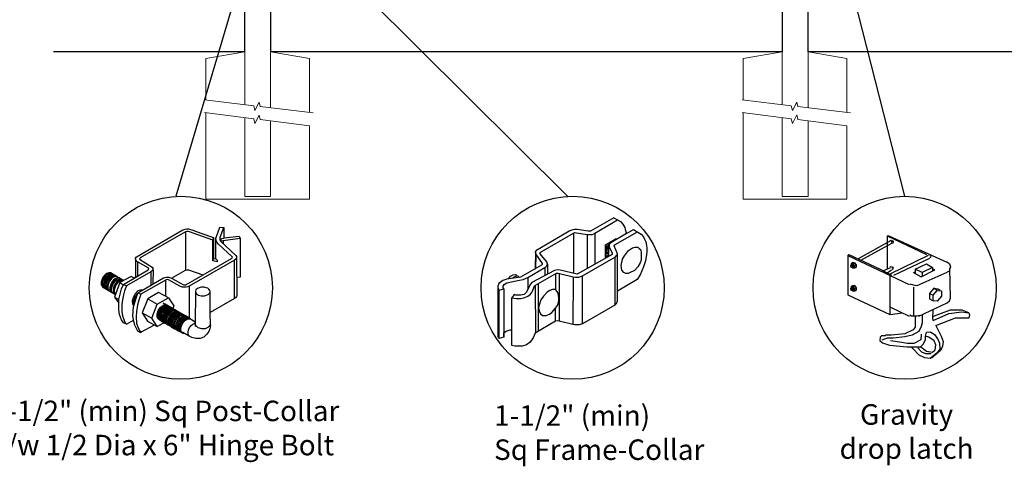
# Model space of a CAD drawing. Units: inches. Extents: x 34 to 589, y 34 to 399.
# Drawn here: x 82 to 178, y 225 to 269 of the extents above; entities that cross this region are included whole.
import ezdxf

# ---------------------------------------------------------------- set-up
doc = ezdxf.new("R2010")
doc.units = ezdxf.units.IN
doc.header["$MEASUREMENT"] = 0
for name, color, linetype in [('3D OBJECT 1', 250, 'Continuous'), ('CONCREATE 1', 250, 'Continuous'), ('DIMENSION 1', 250, 'Continuous'), ('GATE POST 1', 250, 'Continuous'), ('Layer 1', 250, 'Continuous')]:
    doc.layers.add(name, color=color, linetype=linetype)
doc.styles.get("Standard").update_dxf_attribs({"font": 'Verdana.ttf'})

# ---------------------------------------------------------------- blocks, each defined once
blk = doc.blocks.new('post color')
at = {"layer": '3D OBJECT 1'}
for p, q in [((37.4, 173.97), (45.37, 178.59)), ((45.81, 178.26), (37.95, 173.73)), ((45.37, 178.59), (45.76, 178.72)), ((45.76, 178.72), (46.02, 178.77)), ((46, 178.34), (45.81, 178.26)), ((45.81, 178.26), (45.81, 171.58)), ((46.29, 178.34), (46, 178.34)), ((46.02, 178.77), (46.33, 178.77)), ((46.49, 178.27), (46.29, 178.34)), ((46.33, 178.77), (47.07, 178.58)), ((50.55, 176.84), (46.49, 178.27)), ((47.07, 178.58), (48.49, 178.05)), ((48.49, 178.05), (50.69, 177.27)), ((51.12, 177.31), (51.79, 179.1)), ((51.79, 179.1), (52.47, 179.04)), ((51.84, 177.32), (52.47, 179.04)), ((52.47, 179.04), (52.47, 177.21)), ((50.55, 176.84), (50.7, 177.27)), ((50.55, 173.23), (50.55, 176.84)), ((50.69, 177.27), (50.71, 177.25)), ((50.71, 177.25), (50.71, 173.66)), ((51.09, 177.11), (51.12, 177.31)), ((51.09, 173.57), (51.09, 177.11)), ((51.16, 176.77), (51.11, 177.24)), ((51.28, 176.48), (51.16, 176.77)), ((51.56, 176.13), (51.28, 176.48)), ((51.84, 177.11), (51.84, 177.32)), ((51.84, 176.89), (51.84, 177.11)), ((51.9, 176.67), (51.84, 176.89)), ((51.9, 176.67), (52.05, 177.13)), ((55.3, 177.08), (51.9, 176.67)), ((51.9, 176.67), (54.59, 174.13)), ((52.05, 177.13), (52.51, 177.16)), ((52.38, 176.73), (52.38, 176.22)), ((52.47, 177.21), (55.14, 177.5)), ((52.51, 177.16), (52.51, 177.21)), ((55.14, 177.5), (55.3, 177.08)), ((55.3, 177.08), (55.3, 170.41)), ((53.93, 173.92), (51.56, 176.13)), ((37.1, 173.55), (37.15, 173.72)), ((37.17, 173.36), (37.1, 173.55)), ((37.1, 173.55), (37.1, 170.33)), ((37.15, 173.72), (37.26, 173.86)), ((37.21, 173.27), (37.17, 173.36)), ((37.28, 173.21), (37.21, 173.27)), ((37.26, 173.86), (37.4, 173.97)), ((37.37, 173.12), (37.28, 173.21)), ((37.46, 173.06), (37.37, 173.12)), ((39.31, 171.99), (37.46, 173.06)), ((37.46, 173.06), (37.46, 170.54)), ((37.86, 173.64), (37.83, 173.52)), ((37.83, 173.52), (40.05, 172.14)), ((37.95, 173.73), (37.86, 173.64)), ((45.88, 169.07), (53.83, 173.65)), ((54.32, 173.34), (46.48, 168.82)), ((50.55, 173.23), (50.71, 173.66)), ((51.31, 173.08), (50.55, 173.23)), ((50.71, 173.66), (51.09, 173.57)), ((51.09, 173.57), (51.31, 173.34)), ((51.31, 173.34), (51.31, 173.08)), ((53.83, 173.65), (53.93, 173.76)), ((53.96, 173.88), (53.93, 173.92)), ((53.93, 173.76), (53.96, 173.88)), ((54.57, 173.54), (54.32, 173.34)), ((54.35, 166.7), (54.32, 173.34)), ((54.66, 173.73), (54.57, 173.54)), ((54.59, 174.13), (54.67, 173.97)), ((54.67, 173.86), (54.66, 173.73)), ((54.66, 173.79), (54.72, 167.21)), ((54.67, 173.97), (54.67, 173.86)), ((32.51, 171.16), (32.17, 171.05)), ((32.85, 171.16), (32.51, 171.16)), ((32.85, 171.16), (35.09, 169.82)), ((35.05, 169.1), (39.32, 171.65)), ((39.81, 171.33), (35.55, 168.87)), ((39.39, 171.91), (39.31, 171.99)), ((39.32, 171.65), (39.37, 171.72)), ((39.37, 171.72), (39.41, 171.78)), ((39.42, 171.87), (39.39, 171.91)), ((39.41, 171.78), (39.42, 171.83)), ((39.42, 171.83), (39.42, 171.87)), ((40.07, 171.57), (39.81, 171.33)), ((39.81, 171.33), (39.81, 169.02)), ((40.05, 172.14), (40.13, 171.98)), ((40.13, 171.69), (40.07, 171.57)), ((40.13, 171.98), (40.13, 171.78)), ((40.13, 171.78), (40.13, 171.69)), ((40.2, 171.69), (40.16, 169.29)), ((43.37, 170.22), (45.84, 171.6)), ((45.84, 171.6), (46.03, 171.68)), ((46.03, 171.68), (46.34, 171.68)), ((46.34, 171.68), (48.84, 170.77)), ((31.33, 170.04), (31.18, 169.51)), ((31.18, 169.51), (31.18, 169.13)), ((31.53, 170.43), (31.33, 170.04)), ((31.48, 169.95), (31.33, 169.42)), ((31.33, 169.42), (31.33, 169.04)), ((31.67, 170.34), (31.48, 169.95)), ((31.83, 170.79), (31.53, 170.43)), ((31.69, 169.82), (31.54, 169.3)), ((31.97, 170.71), (31.67, 170.34)), ((31.82, 169.74), (31.67, 169.22)), ((31.88, 170.22), (31.69, 169.82)), ((32.02, 170.13), (31.82, 169.74)), ((31.97, 169.65), (31.82, 169.13)), ((32.17, 171.05), (31.83, 170.79)), ((32.18, 170.58), (31.88, 170.22)), ((32.32, 170.96), (31.97, 170.71)), ((32.17, 170.04), (31.97, 169.65)), ((32.14, 169.55), (31.99, 169.03)), ((32.32, 170.5), (32.02, 170.13)), ((32.34, 169.94), (32.14, 169.55)), ((32.47, 170.41), (32.17, 170.04)), ((32.53, 170.84), (32.18, 170.58)), ((32.35, 169.43), (32.2, 168.91)), ((32.66, 171.07), (32.32, 170.96)), ((32.67, 170.76), (32.32, 170.5)), ((32.64, 170.31), (32.34, 169.94)), ((32.54, 169.82), (32.35, 169.43)), ((32.65, 169.76), (32.45, 169.37)), ((32.65, 169.76), (32.45, 169.37)), ((32.82, 170.67), (32.47, 170.41)), ((32.87, 170.95), (32.53, 170.84)), ((32.84, 170.19), (32.54, 169.82)), ((32.99, 170.57), (32.64, 170.31)), ((32.95, 170.13), (32.65, 169.76)), ((32.95, 170.13), (32.65, 169.76)), ((32.99, 171.07), (32.66, 171.07)), ((33, 170.87), (32.67, 170.76)), ((33.16, 170.78), (32.82, 170.67)), ((33.19, 170.44), (32.84, 170.19)), ((33.03, 169.53), (32.84, 169.14)), ((33.2, 170.95), (32.87, 170.95)), ((33.3, 170.38), (32.95, 170.13)), ((33.3, 170.38), (32.95, 170.13)), ((33.15, 169.46), (32.96, 169.07)), ((33.32, 170.68), (32.99, 170.57)), ((33.34, 170.87), (33, 170.87)), ((33.33, 169.9), (33.03, 169.53)), ((33.46, 169.82), (33.15, 169.46)), ((33.49, 170.78), (33.16, 170.78)), ((33.53, 170.56), (33.19, 170.44)), ((33.56, 169.63), (33.26, 169.27)), ((33.64, 170.49), (33.3, 170.38)), ((33.64, 170.49), (33.3, 170.38)), ((33.66, 170.68), (33.32, 170.68)), ((33.68, 170.15), (33.33, 169.9)), ((33.8, 170.08), (33.46, 169.82)), ((34.4, 169.44), (33.47, 166.94)), ((33.86, 170.56), (33.53, 170.56)), ((33.9, 169.89), (33.56, 169.63)), ((33.88, 169.57), (33.58, 169.2)), ((33.97, 170.49), (33.64, 170.49)), ((33.97, 170.49), (33.64, 170.49)), ((34.02, 170.27), (33.68, 170.15)), ((34.07, 169.46), (33.77, 169.09)), ((34.14, 170.19), (33.8, 170.08)), ((34.23, 169.83), (33.88, 169.57)), ((34.24, 170), (33.9, 169.89)), ((34.35, 170.27), (34.02, 170.27)), ((34.42, 169.71), (34.07, 169.46)), ((34.47, 170.19), (34.14, 170.19)), ((34.56, 169.94), (34.23, 169.83)), ((34.58, 170), (34.24, 170)), ((36.35, 170.51), (34.4, 169.44)), ((34.4, 169.44), (35.02, 169.04)), ((34.76, 169.82), (34.42, 169.71)), ((34.9, 169.94), (34.56, 169.94)), ((35.09, 169.82), (34.76, 169.82)), ((36.88, 170.19), (36.35, 170.51)), ((37.18, 170.37), (36.88, 170.19)), ((37.55, 167.69), (41.99, 170.3)), ((42.45, 169.94), (38.05, 167.42)), ((41.99, 170.3), (42.2, 170.34)), ((42.2, 170.34), (42.52, 170.39)), ((42.33, 169.87), (42.33, 167.07)), ((42.62, 169.97), (42.45, 169.94)), ((42.52, 170.39), (42.91, 170.39)), ((42.84, 169.94), (42.62, 169.97)), ((44.84, 168.81), (42.84, 169.94)), ((42.91, 170.39), (43.22, 170.3)), ((43.22, 170.3), (43.52, 170.14)), ((43.52, 170.14), (45.46, 169.07)), ((55.3, 170.41), (54.71, 170.33)), ((31.18, 169.13), (31.33, 168.82)), ((31.33, 169.04), (31.48, 168.73)), ((31.33, 168.82), (31.39, 168.71)), ((31.39, 168.71), (33.63, 167.37)), ((31.48, 168.73), (31.53, 168.62)), ((31.54, 169.3), (31.54, 168.91)), ((31.54, 168.91), (31.69, 168.6)), ((31.67, 169.22), (31.67, 168.83)), ((31.67, 168.83), (31.83, 168.52)), ((31.69, 168.6), (31.74, 168.5)), ((31.82, 169.13), (31.82, 168.74)), ((31.82, 168.74), (31.98, 168.43)), ((31.83, 168.52), (31.88, 168.42)), ((31.98, 168.43), (32.03, 168.33)), ((31.99, 169.03), (31.99, 168.64)), ((31.99, 168.64), (32.15, 168.33)), ((32.15, 168.33), (32.2, 168.22)), ((32.2, 168.91), (32.2, 168.52)), ((32.2, 168.52), (32.35, 168.21)), ((32.45, 169.37), (32.3, 168.84)), ((32.45, 169.37), (32.3, 168.84)), ((32.3, 168.84), (32.3, 168.46)), ((32.3, 168.84), (32.3, 168.46)), ((32.3, 168.46), (32.46, 168.15)), ((32.3, 168.46), (32.46, 168.15)), ((32.35, 168.21), (32.4, 168.1)), ((32.46, 168.15), (32.51, 168.04)), ((32.46, 168.15), (32.51, 168.04)), ((32.84, 169.14), (32.69, 168.61)), ((32.69, 168.61), (32.69, 168.23)), ((32.69, 168.23), (32.84, 167.92)), ((32.96, 169.07), (32.81, 168.54)), ((32.81, 168.54), (32.81, 168.15)), ((32.81, 168.15), (32.96, 167.84)), ((32.84, 167.92), (32.89, 167.81)), ((33.06, 168.88), (32.91, 168.35)), ((32.91, 168.35), (32.91, 167.96)), ((32.91, 167.96), (33.02, 167.73)), ((32.96, 167.84), (33.01, 167.74)), ((33.26, 169.27), (33.06, 168.88)), ((33.38, 168.81), (33.23, 168.29)), ((33.23, 168.29), (33.23, 167.9)), ((33.23, 167.9), (33.38, 167.59)), ((33.58, 169.2), (33.38, 168.81)), ((33.58, 168.7), (33.43, 168.17)), ((33.43, 168.17), (33.43, 167.79)), ((33.43, 167.79), (33.58, 167.48)), ((33.77, 169.09), (33.58, 168.7)), ((34.22, 166.49), (34.7, 168.35)), ((34.7, 168.35), (35.05, 169.1)), ((35.22, 168.03), (35.02, 167.31)), ((35.05, 169.1), (35.55, 168.87)), ((35.55, 168.87), (35.22, 168.03)), ((37.55, 167.99), (37.02, 167.42)), ((37.05, 166.14), (37.55, 167.69)), ((37.93, 168.15), (37.55, 167.99)), ((37.55, 167.69), (37.55, 167.69)), ((37.55, 167.69), (38.05, 167.42)), ((38.23, 168.19), (37.93, 168.15)), ((41.12, 167.74), (39.25, 166.61)), ((42.84, 166.81), (41.12, 167.74)), ((45.25, 168.65), (44.84, 168.81)), ((45.65, 168.63), (45.25, 168.65)), ((45.46, 169.07), (45.88, 169.07)), ((45.94, 168.65), (45.65, 168.63)), ((46.23, 168.72), (45.94, 168.65)), ((46.48, 168.82), (46.23, 168.72)), ((46.48, 168.82), (46.48, 163.29)), ((47.54, 167.96), (47.5, 162.16)), ((47.63, 168.19), (47.54, 167.96)), ((47.54, 167.96), (47.59, 167.73)), ((47.59, 167.73), (47.7, 167.52)), ((47.89, 168.44), (47.63, 168.19)), ((48.36, 168.6), (47.89, 168.44)), ((48.59, 168.64), (48.36, 168.6)), ((49.08, 168.64), (48.59, 168.64)), ((49.43, 168.56), (49.08, 168.64)), ((49.67, 168.45), (49.43, 168.56)), ((49.89, 168.3), (49.67, 168.45)), ((50.07, 168.07), (49.89, 168.3)), ((49.99, 167.59), (50.13, 167.84)), ((50.13, 167.84), (50.07, 168.07)), ((50.13, 164.25), (50.13, 167.84)), ((33.38, 167.59), (33.44, 167.49)), ((33.47, 166.94), (34.22, 166.49)), ((33.47, 166.94), (34.22, 165.89)), ((33.58, 167.48), (33.63, 167.37)), ((34.22, 165.59), (34.22, 166.49)), ((34.85, 166.45), (34.74, 165.62)), ((35.02, 167.31), (34.85, 166.45)), ((36.64, 166.73), (36.54, 166.23)), ((36.54, 166.23), (36.59, 165.73)), ((37.02, 167.42), (36.64, 166.73)), ((36.89, 166.56), (36.78, 166.2)), ((36.78, 166.2), (36.78, 165.86)), ((36.8, 165.21), (37.05, 166.14)), ((37.04, 166.97), (36.89, 166.56)), ((36.98, 166.27), (37.17, 166.75)), ((37.05, 166.14), (36.98, 166.27)), ((37.28, 167.37), (37.04, 166.97)), ((37.17, 166.75), (37.29, 167.11)), ((37.48, 167.47), (37.28, 167.37)), ((37.69, 166.42), (37.48, 165.61)), ((37.86, 166.9), (37.69, 166.42)), ((38.05, 167.42), (37.86, 166.9)), ((39.25, 166.61), (38.29, 164.2)), ((39.25, 166.61), (40.91, 165.67)), ((40.91, 165.67), (42.84, 166.81)), ((42.84, 166.81), (43.77, 165.41)), ((47.7, 167.52), (48.1, 167.25)), ((48.1, 167.25), (48.55, 167.16)), ((48.55, 167.16), (49.14, 167.16)), ((49.14, 167.16), (49.76, 167.36)), ((49.76, 167.36), (49.99, 167.59)), ((54.35, 166.7), (50.13, 164.25)), ((54.54, 166.85), (54.35, 166.7)), ((54.66, 167.05), (54.54, 166.85)), ((54.72, 167.21), (54.66, 167.05)), ((34.22, 164.71), (34.22, 165.59)), ((34.35, 163.88), (34.22, 164.71)), ((34.74, 165.62), (34.74, 164.44)), ((34.74, 164.44), (34.88, 163.68)), ((36.59, 165.73), (36.7, 165.53)), ((36.69, 163.65), (36.8, 165.21)), ((36.7, 165.53), (36.85, 165.41)), ((36.78, 165.86), (36.92, 165.68)), ((37.29, 164.45), (37.22, 163.52)), ((37.48, 165.61), (37.29, 164.45)), ((39.97, 163.25), (40.91, 165.67)), ((40.87, 163.94), (41.08, 164.62)), ((41.14, 164.54), (40.97, 164.12)), ((41.08, 164.62), (41.49, 165.18)), ((41.09, 163.81), (41.3, 164.5)), ((41.33, 164.9), (41.14, 164.54)), ((41.22, 163.64), (41.43, 164.32)), ((41.3, 164.5), (41.71, 165.05)), ((41.52, 165.12), (41.33, 164.9)), ((41.43, 164.32), (41.83, 164.88)), ((41.49, 165.18), (41.83, 165.42)), ((41.83, 165.37), (41.52, 165.12)), ((41.61, 164.25), (42.02, 164.81)), ((41.71, 165.05), (42.05, 165.3)), ((41.73, 164.18), (42.13, 164.73)), ((41.83, 165.42), (42, 165.55)), ((41.92, 165.41), (41.83, 165.37)), ((41.83, 164.88), (42.17, 165.12)), ((42.17, 165.56), (41.89, 165.45)), ((41.89, 165.45), (41.92, 165.41)), ((42.07, 165.8), (41.91, 165.89)), ((41.95, 164.07), (42.35, 164.63)), ((42, 165.55), (42.47, 165.55)), ((42.02, 164.81), (42.36, 165.05)), ((42.05, 165.3), (42.22, 165.42)), ((42.26, 165.69), (42.07, 165.8)), ((42.1, 164), (42.5, 164.56)), ((42.29, 165.67), (42.13, 165.76)), ((42.13, 164.73), (42.47, 164.98)), ((42.56, 165.55), (42.17, 165.56)), ((42.17, 165.12), (42.34, 165.25)), ((42.22, 165.42), (42.69, 165.42)), ((42.41, 165.5), (42.25, 165.59)), ((42.56, 165.55), (42.26, 165.69)), ((42.48, 165.57), (42.29, 165.67)), ((42.29, 163.88), (42.7, 164.43)), ((42.34, 165.25), (42.82, 165.25)), ((42.35, 164.63), (42.69, 164.87)), ((42.36, 165.05), (42.53, 165.18)), ((42.6, 165.39), (42.41, 165.5)), ((42.42, 163.81), (42.82, 164.36)), ((42.6, 165.43), (42.44, 165.52)), ((42.47, 164.98), (42.64, 165.1)), ((42.78, 165.42), (42.48, 165.57)), ((42.5, 164.56), (42.84, 164.8)), ((42.53, 165.18), (43, 165.18)), ((42.71, 165.35), (42.55, 165.44)), ((46.06, 163.51), (42.56, 165.55)), ((42.69, 165.35), (42.56, 165.55)), ((42.57, 163.73), (42.97, 164.29)), ((42.59, 163.73), (43, 164.28)), ((42.78, 165.33), (42.6, 165.43)), ((42.9, 165.25), (42.6, 165.39)), ((42.64, 165.1), (43.12, 165.1)), ((42.69, 164.87), (42.86, 165)), ((42.7, 164.43), (43.04, 164.68)), ((42.9, 165.25), (42.71, 165.35)), ((42.93, 165.25), (42.77, 165.34)), ((42.91, 165.22), (42.78, 165.42)), ((43.08, 165.18), (42.78, 165.33)), ((42.82, 164.36), (43.16, 164.61)), ((42.84, 164.8), (43.01, 164.92)), ((42.86, 165), (43.34, 165)), ((43.2, 165.1), (42.9, 165.25)), ((43.04, 165.05), (42.9, 165.25)), ((43.08, 165.18), (42.92, 165.27)), ((43.12, 165.15), (42.93, 165.25)), ((42.97, 164.29), (43.31, 164.53)), ((43, 164.28), (43.34, 164.53)), ((43.01, 164.92), (43.49, 164.92)), ((43.04, 164.68), (43.21, 164.8)), ((43.27, 165.07), (43.08, 165.18)), ((43.22, 164.98), (43.08, 165.18)), ((43.28, 165.05), (43.12, 165.15)), ((43.42, 165), (43.12, 165.15)), ((43.14, 164.21), (43.49, 164.46)), ((43.16, 164.61), (43.33, 164.73)), ((43.33, 164.91), (43.2, 165.1)), ((43.21, 164.8), (43.68, 164.8)), ((43.4, 164.98), (43.25, 165.08)), ((43.57, 164.92), (43.27, 165.07)), ((43.46, 164.95), (43.28, 165.05)), ((43.31, 164.53), (43.48, 164.66)), ((43.33, 164.73), (43.81, 164.73)), ((43.34, 164.53), (43.51, 164.65)), ((43.55, 164.91), (43.39, 165)), ((43.39, 164.06), (43.73, 164.31)), ((43.59, 164.88), (43.4, 164.98)), ((43.58, 164.91), (43.42, 165)), ((43.55, 164.8), (43.42, 165)), ((43.76, 164.8), (43.46, 164.95)), ((43.48, 164.66), (43.96, 164.66)), ((43.49, 164.46), (43.66, 164.58)), ((43.51, 164.65), (43.98, 164.65)), ((43.74, 164.81), (43.55, 164.91)), ((43.73, 164.83), (43.57, 164.92)), ((43.7, 164.73), (43.57, 164.92)), ((43.76, 164.8), (43.58, 164.91)), ((43.89, 164.73), (43.59, 164.88)), ((43.77, 165.41), (43.6, 164.94)), ((43.66, 164.58), (44.13, 164.58)), ((43.91, 164.73), (43.73, 164.83)), ((43.73, 164.31), (43.9, 164.43)), ((44.04, 164.66), (43.74, 164.81)), ((44.06, 164.65), (43.76, 164.8)), ((43.9, 164.61), (43.76, 164.8)), ((43.97, 164.69), (43.81, 164.78)), ((43.88, 164.23), (44.05, 164.36)), ((44.03, 164.54), (43.89, 164.73)), ((43.9, 164.43), (44.37, 164.43)), ((44.21, 164.58), (43.91, 164.73)), ((44.12, 164.61), (43.96, 164.7)), ((44.15, 164.58), (43.97, 164.69)), ((44.18, 164.46), (44.04, 164.66)), ((44.05, 164.36), (44.52, 164.36)), ((44.2, 164.46), (44.06, 164.65)), ((44.22, 164.47), (44.06, 164.56)), ((44.3, 164.51), (44.12, 164.61)), ((44.45, 164.43), (44.15, 164.58)), ((44.35, 164.39), (44.21, 164.58)), ((44.4, 164.37), (44.22, 164.47)), ((44.39, 164.38), (44.23, 164.48)), ((44.6, 164.36), (44.3, 164.51)), ((44.54, 164.31), (44.38, 164.4)), ((44.58, 164.28), (44.39, 164.38)), ((44.7, 164.22), (44.4, 164.37)), ((44.59, 164.24), (44.45, 164.43)), ((44.7, 164.22), (44.54, 164.31)), ((44.73, 164.2), (44.54, 164.31)), ((44.88, 164.13), (44.58, 164.28)), ((44.74, 164.16), (44.6, 164.36)), ((34.68, 162.99), (34.35, 163.88)), ((35.04, 162.45), (34.68, 162.99)), ((34.88, 163.68), (35.03, 163.18)), ((35.03, 163.18), (35.18, 162.84)), ((35.18, 162.84), (35.36, 162.44)), ((35.54, 162.21), (36.78, 162.93)), ((36.81, 162.71), (36.69, 163.65)), ((37, 162.03), (36.81, 162.71)), ((37.22, 163.52), (37.33, 162.38)), ((38.29, 164.2), (39.97, 163.25)), ((38.29, 164.2), (39.24, 162.77)), ((39.24, 162.77), (40.91, 161.84)), ((40.91, 161.84), (39.97, 163.25)), ((40.87, 163.48), (40.87, 163.94)), ((40.99, 163.23), (40.87, 163.48)), ((40.97, 164.12), (40.9, 163.68)), ((40.9, 163.68), (40.9, 163.46)), ((40.9, 163.46), (41.01, 163.25)), ((41.23, 163.02), (40.99, 163.23)), ((41.01, 163.25), (41.14, 163.09)), ((41.09, 163.35), (41.09, 163.81)), ((41.21, 163.1), (41.09, 163.35)), ((41.14, 163.09), (45.38, 160.64)), ((41.45, 162.89), (41.21, 163.1)), ((41.22, 163.18), (41.22, 163.64)), ((41.33, 162.93), (41.22, 163.18)), ((41.23, 163.02), (41.46, 163.02)), ((41.57, 162.72), (41.33, 162.93)), ((41.4, 163.57), (41.61, 164.25)), ((41.4, 163.11), (41.4, 163.57)), ((41.52, 162.86), (41.4, 163.11)), ((41.45, 162.89), (41.68, 162.89)), ((41.52, 163.49), (41.73, 164.18)), ((41.52, 163.03), (41.52, 163.49)), ((41.63, 162.78), (41.52, 163.03)), ((41.76, 162.65), (41.52, 162.86)), ((41.57, 162.72), (41.8, 162.72)), ((41.87, 162.57), (41.63, 162.78)), ((41.73, 163.39), (41.95, 164.07)), ((41.73, 162.93), (41.73, 163.39)), ((41.85, 162.68), (41.73, 162.93)), ((41.76, 162.65), (41.98, 162.65)), ((42.09, 162.47), (41.85, 162.68)), ((41.87, 162.57), (42.1, 162.57)), ((41.88, 163.31), (42.1, 164)), ((41.88, 162.86), (41.88, 163.31)), ((42, 162.61), (41.88, 162.86)), ((42.24, 162.39), (42, 162.61)), ((42.08, 163.19), (42.29, 163.88)), ((42.08, 162.73), (42.08, 163.19)), ((42.2, 162.48), (42.08, 162.73)), ((42.21, 163.12), (42.42, 163.81)), ((42.21, 162.66), (42.21, 163.12)), ((42.33, 162.42), (42.21, 162.66)), ((42.36, 163.05), (42.57, 163.73)), ((42.36, 162.59), (42.36, 163.05)), ((42.48, 162.34), (42.36, 162.59)), ((42.38, 163.04), (42.59, 163.73)), ((42.38, 162.58), (42.38, 163.04)), ((42.5, 162.34), (42.38, 162.58)), ((42.53, 162.97), (42.74, 163.66)), ((42.53, 162.51), (42.53, 162.97)), ((42.74, 163.66), (43.14, 164.21)), ((42.77, 162.82), (42.98, 163.51)), ((42.77, 162.36), (42.77, 162.82)), ((42.92, 162.75), (43.13, 163.43)), ((42.92, 162.29), (42.92, 162.75)), ((42.98, 163.51), (43.39, 164.06)), ((43.02, 162.61), (43.23, 163.29)), ((43.02, 162.15), (43.02, 162.61)), ((43.13, 163.43), (43.54, 163.99)), ((43.2, 162.52), (43.41, 163.21)), ((43.23, 163.29), (43.64, 163.85)), ((43.34, 162.45), (43.56, 163.13)), ((43.41, 163.21), (43.81, 163.76)), ((43.5, 162.36), (43.72, 163.04)), ((43.54, 163.99), (43.88, 164.23)), ((43.56, 163.13), (43.96, 163.69)), ((43.64, 163.85), (43.98, 164.09)), ((43.72, 163.04), (44.12, 163.6)), ((43.74, 162.25), (43.95, 162.93)), ((43.81, 163.76), (44.15, 164.01)), ((43.9, 162.15), (44.11, 162.84)), ((43.95, 162.93), (44.35, 163.49)), ((43.96, 163.69), (44.3, 163.93)), ((43.98, 164.09), (44.15, 164.22)), ((44.11, 162.84), (44.51, 163.4)), ((44.12, 163.6), (44.46, 163.84)), ((44.15, 164.22), (44.62, 164.22)), ((44.15, 164.01), (44.32, 164.13)), ((44.15, 162.01), (44.36, 162.7)), ((44.3, 163.93), (44.47, 164.06)), ((44.32, 164.13), (44.8, 164.13)), ((44.35, 163.49), (44.69, 163.73)), ((44.36, 162.7), (44.76, 163.25)), ((44.38, 161.9), (44.59, 162.59)), ((44.46, 163.84), (44.63, 163.96)), ((44.47, 164.06), (44.95, 164.06)), ((44.51, 163.4), (44.85, 163.64)), ((44.59, 162.59), (45, 163.14)), ((44.63, 163.96), (45.11, 163.96)), ((44.69, 163.73), (44.86, 163.86)), ((44.89, 164.11), (44.7, 164.22)), ((44.84, 164.02), (44.7, 164.22)), ((45.03, 164.06), (44.73, 164.2)), ((44.75, 162.5), (45.16, 163.05)), ((44.76, 163.25), (45.1, 163.5)), ((44.93, 164.11), (44.78, 164.2)), ((44.85, 163.64), (45.02, 163.76)), ((44.86, 163.86), (45.34, 163.86)), ((45.01, 163.94), (44.88, 164.13)), ((45.19, 163.96), (44.89, 164.11)), ((45.09, 164.02), (44.93, 164.11)), ((45.12, 164), (44.93, 164.11)), ((44.94, 162.44), (45.34, 163)), ((45, 163.14), (45.34, 163.39)), ((45.02, 163.76), (45.5, 163.76)), ((45.16, 163.86), (45.03, 164.06)), ((45.28, 163.91), (45.09, 164.02)), ((45.09, 162.32), (45.49, 162.87)), ((45.1, 163.5), (45.28, 163.62)), ((45.42, 163.86), (45.12, 164)), ((45.16, 163.05), (45.5, 163.3)), ((45.35, 163.87), (45.19, 163.96)), ((45.32, 163.77), (45.19, 163.96)), ((45.24, 162.24), (45.64, 162.8)), ((45.58, 163.76), (45.28, 163.91)), ((45.28, 163.62), (45.75, 163.62)), ((45.34, 163.39), (45.51, 163.51)), ((45.34, 163), (45.68, 163.24)), ((45.53, 163.77), (45.35, 163.87)), ((45.58, 163.76), (45.42, 163.86)), ((45.56, 163.66), (45.42, 163.86)), ((45.49, 162.87), (45.83, 163.12)), ((45.5, 163.3), (45.67, 163.42)), ((45.51, 163.51), (45.98, 163.51)), ((45.83, 163.62), (45.53, 163.77)), ((45.74, 163.67), (45.58, 163.76)), ((45.76, 163.66), (45.58, 163.76)), ((45.72, 163.57), (45.58, 163.76)), ((45.64, 162.8), (45.98, 163.04)), ((45.67, 163.42), (46.14, 163.42)), ((45.68, 163.24), (45.85, 163.37)), ((45.92, 163.57), (45.74, 163.67)), ((45.92, 163.62), (45.76, 163.71)), ((46.06, 163.51), (45.76, 163.66)), ((45.97, 163.43), (45.83, 163.62)), ((45.83, 163.12), (46, 163.24)), ((45.85, 163.37), (46.33, 163.37)), ((46.07, 163.49), (45.91, 163.58)), ((46.11, 163.51), (45.92, 163.62)), ((46.22, 163.42), (45.92, 163.57)), ((45.98, 163.04), (46.15, 163.17)), ((46, 163.24), (46.48, 163.24)), ((46.22, 163.42), (46.06, 163.51)), ((46.2, 163.32), (46.06, 163.51)), ((46.26, 163.39), (46.07, 163.49)), ((46.41, 163.37), (46.11, 163.51)), ((46.15, 163.17), (46.63, 163.17)), ((46.41, 163.31), (46.22, 163.42)), ((46.36, 163.23), (46.22, 163.42)), ((46.56, 163.24), (46.26, 163.39)), ((46.55, 163.17), (46.41, 163.37)), ((46.71, 163.17), (46.41, 163.31)), ((46.7, 163.05), (46.56, 163.24)), ((46.84, 162.97), (46.71, 163.17)), ((47.35, 162.67), (46.84, 162.97)), ((47.35, 162.67), (47.5, 162.73)), ((47.5, 162.56), (47.35, 162.67)), ((47.5, 162.41), (47.5, 162.56)), ((50.15, 162.12), (50.13, 164.25)), ((35.54, 162.21), (35.04, 162.45)), ((35.36, 162.44), (35.54, 162.21)), ((37.54, 161.03), (37, 162.03)), ((37.33, 162.38), (37.5, 161.85)), ((37.5, 161.85), (37.69, 161.38)), ((38.05, 160.74), (37.54, 161.03)), ((37.69, 161.38), (37.77, 161.17)), ((37.77, 161.17), (37.92, 161.01)), ((37.92, 161.01), (38.08, 160.82)), ((38.08, 160.82), (40.43, 162.08)), ((42.09, 162.47), (40.91, 161.84)), ((42.09, 162.47), (42.32, 162.47)), ((42.44, 162.27), (42.2, 162.48)), ((42.24, 162.39), (42.47, 162.39)), ((42.56, 162.2), (42.33, 162.42)), ((42.44, 162.27), (42.66, 162.27)), ((42.71, 162.13), (42.48, 162.34)), ((42.74, 162.12), (42.5, 162.34)), ((42.65, 162.26), (42.53, 162.51)), ((42.56, 162.2), (42.79, 162.2)), ((42.89, 162.05), (42.65, 162.26)), ((42.71, 162.13), (42.94, 162.13)), ((42.74, 162.12), (42.96, 162.12)), ((42.89, 162.12), (42.77, 162.36)), ((43.13, 161.9), (42.89, 162.12)), ((42.89, 162.05), (43.11, 162.05)), ((43.04, 162.04), (42.92, 162.29)), ((43.14, 161.9), (43.02, 162.15)), ((43.28, 161.83), (43.04, 162.04)), ((43.13, 161.9), (43.35, 161.9)), ((43.38, 161.69), (43.14, 161.9)), ((43.2, 162.06), (43.2, 162.52)), ((43.31, 161.81), (43.2, 162.06)), ((43.28, 161.83), (43.5, 161.83)), ((43.55, 161.6), (43.31, 161.81)), ((43.34, 161.99), (43.34, 162.45)), ((43.46, 161.74), (43.34, 161.99)), ((43.38, 161.69), (43.6, 161.69)), ((43.7, 161.53), (43.46, 161.74)), ((43.5, 161.9), (43.5, 162.36)), ((43.62, 161.65), (43.5, 161.9)), ((43.55, 161.6), (43.78, 161.6)), ((43.86, 161.44), (43.62, 161.65)), ((43.7, 161.53), (43.93, 161.53)), ((43.74, 161.79), (43.74, 162.25)), ((43.86, 161.54), (43.74, 161.79)), ((44.09, 161.33), (43.86, 161.54)), ((43.86, 161.44), (44.09, 161.44)), ((43.9, 161.7), (43.9, 162.15)), ((44.02, 161.45), (43.9, 161.7)), ((44.25, 161.23), (44.02, 161.45)), ((44.09, 161.33), (44.32, 161.33)), ((44.15, 161.55), (44.15, 162.01)), ((44.27, 161.3), (44.15, 161.55)), ((44.25, 161.23), (44.48, 161.23)), ((44.51, 161.09), (44.27, 161.3)), ((44.38, 161.44), (44.38, 161.9)), ((44.5, 161.19), (44.38, 161.44)), ((44.74, 160.98), (44.5, 161.19)), ((44.51, 161.09), (44.73, 161.09)), ((44.54, 161.81), (44.75, 162.5)), ((44.54, 161.35), (44.54, 161.81)), ((44.66, 161.1), (44.54, 161.35)), ((44.9, 160.89), (44.66, 161.1)), ((44.73, 161.76), (44.94, 162.44)), ((44.73, 161.3), (44.73, 161.76)), ((44.84, 161.05), (44.73, 161.3)), ((44.74, 160.98), (44.96, 160.98)), ((45.08, 160.84), (44.84, 161.05)), ((44.88, 161.63), (45.09, 162.32)), ((44.88, 161.17), (44.88, 161.63)), ((44.99, 160.92), (44.88, 161.17)), ((44.9, 160.89), (45.12, 160.89)), ((45.23, 160.71), (44.99, 160.92)), ((45.03, 161.56), (45.24, 162.24)), ((45.03, 161.1), (45.03, 161.56)), ((45.14, 160.85), (45.03, 161.1)), ((45.38, 160.64), (45.14, 160.85)), ((46.29, 160.86), (46.36, 161.23)), ((46.29, 160.49), (46.29, 160.86)), ((46.36, 161.23), (46.53, 161.62)), ((46.53, 161.62), (46.81, 161.97)), ((46.81, 161.97), (47.1, 162.24)), ((47.1, 162.24), (47.5, 162.41)), ((47.5, 162.16), (47.58, 161.79)), ((47.58, 161.79), (47.58, 162.03)), ((47.58, 162.03), (47.58, 162.03)), ((47.58, 162.03), (47.96, 161.62)), ((47.96, 161.62), (48.61, 161.49)), ((48.61, 161.49), (49.29, 161.49)), ((49.29, 161.49), (49.77, 161.72)), ((49.87, 160.94), (49.55, 160.49)), ((49.77, 161.72), (50.15, 162.12)), ((50.02, 161.42), (49.87, 160.94)), ((50.15, 162.12), (50.02, 161.42)), ((38.08, 160.82), (38.05, 160.74)), ((45.08, 160.84), (45.31, 160.84)), ((45.23, 160.71), (45.46, 160.71)), ((46.46, 160.16), (45.35, 160.78)), ((45.38, 160.64), (45.61, 160.64)), ((46.46, 160.16), (46.29, 160.49)), ((46.93, 159.93), (46.46, 160.16)), ((47.62, 159.75), (46.93, 159.93)), ((48.39, 159.75), (47.62, 159.75)), ((49, 159.99), (48.39, 159.75)), ((49.55, 160.49), (49, 159.99))]:
    blk.add_line(p, q, dxfattribs=at)
blk = doc.blocks.new('gate color')
at = {"layer": '3D OBJECT 1'}
for p, q in [((42.5, 145.99), (39, 143.97)), ((39.69, 143.68), (43.04, 145.67)), ((42.5, 145.99), (43.04, 145.67)), ((43.04, 145.67), (43.48, 145.41)), ((36.23, 144.11), (35.95, 144.01)), ((36.63, 144.22), (36.23, 144.11)), ((37.02, 144.22), (36.63, 144.22)), ((38.69, 143.97), (37.02, 144.22)), ((43.48, 145.41), (43.83, 145.02)), ((43.83, 145.02), (44.13, 144.52)), ((44.13, 144.52), (44.22, 144.24)), ((44.22, 144.24), (44.38, 143.62)), ((44.38, 143.62), (45.46, 144.21)), ((45.46, 144.21), (46.11, 143.85)), ((35.95, 144.01), (30.84, 141.02)), ((31.66, 140.89), (36.47, 143.66)), ((36.47, 143.66), (36.65, 143.76)), ((36.47, 143.66), (36.47, 140.79)), ((36.65, 143.76), (38.51, 143.49)), ((38.51, 143.49), (38.73, 143.49)), ((38.51, 143.49), (38.51, 138.41)), ((39, 143.97), (38.69, 143.97)), ((38.73, 143.49), (39.34, 143.49)), ((39.34, 143.49), (39.69, 143.68)), ((39.69, 143.68), (39.69, 139.07)), ((41.26, 141.93), (42.86, 142.87)), ((44.38, 143.62), (42.05, 142.21)), ((42.71, 141.99), (46.02, 143.9)), ((42.86, 142.87), (42.86, 142.73)), ((46.11, 143.85), (46.58, 143.53)), ((46.58, 143.53), (46.93, 143.12)), ((46.93, 143.12), (47.09, 142.78)), ((47.09, 142.78), (47.27, 142.36)), ((41.26, 140.06), (41.26, 141.93)), ((41.78, 142.2), (41.32, 141.91)), ((41.32, 141.91), (41.32, 140.78)), ((41.38, 141.31), (41.57, 141.81)), ((41.38, 140.88), (41.38, 141.31)), ((41.55, 141.5), (41.45, 141.16)), ((41.45, 141.16), (41.45, 140.95)), ((41.73, 141.87), (41.55, 141.5)), ((41.57, 141.81), (41.78, 142.01)), ((41.83, 141.98), (41.71, 141.75)), ((41.71, 141.75), (41.71, 140.21)), ((41.81, 141.87), (41.73, 141.87)), ((41.87, 142.15), (41.78, 142.2)), ((41.83, 141.98), (41.79, 141.77)), ((41.79, 141.77), (41.79, 141.66)), ((41.79, 141.66), (42.26, 140.7)), ((41.9, 142.09), (41.83, 141.98)), ((42.05, 142.21), (41.9, 142.09)), ((42.55, 141.77), (42.56, 141.88)), ((43.06, 140.59), (42.55, 141.77)), ((42.56, 141.88), (42.71, 141.99)), ((44.71, 141.09), (45.28, 141.49)), ((45.28, 141.49), (45.7, 141.57)), ((45.7, 141.57), (46.07, 141.57)), ((46.07, 141.57), (46.31, 141.37)), ((46.31, 141.37), (46.47, 141.24)), ((46.47, 141.24), (46.6, 140.83)), ((47.27, 142.36), (47.38, 141.82)), ((47.38, 141.82), (47.46, 141.43)), ((47.46, 141.43), (47.46, 140.84)), ((30.84, 141.02), (30.74, 140.8)), ((30.74, 140.8), (30.79, 140.57)), ((30.79, 140.91), (30.76, 138.35)), ((30.79, 140.57), (31.82, 139.15)), ((30.88, 138.42), (30.9, 140.41)), ((31.48, 140.66), (31.55, 140.77)), ((32.5, 139.38), (31.48, 140.66)), ((31.55, 140.77), (31.66, 140.89)), ((36.47, 140.79), (36.47, 137.7)), ((42.24, 140.5), (37.03, 137.57)), ((37.85, 137.32), (42.76, 140.14)), ((41.71, 140.21), (41.26, 140.06)), ((41.32, 140.78), (41.4, 140.75)), ((41.34, 140.17), (41.34, 140.7)), ((41.34, 140.7), (41.52, 140.7)), ((41.71, 140.38), (41.34, 140.17)), ((41.42, 140.75), (41.38, 140.88)), ((41.4, 140.75), (41.42, 140.75)), ((41.45, 140.95), (41.54, 140.66)), ((41.54, 140.66), (41.71, 140.54)), ((41.71, 140.54), (41.71, 140.38)), ((42.26, 140.7), (42.24, 140.5)), ((42.64, 140.07), (42.64, 132.92)), ((42.76, 140.14), (42.87, 140.28)), ((42.87, 140.28), (43.01, 140.44)), ((43.01, 140.44), (43.05, 140.62)), ((43.06, 135.03), (43.06, 140.59)), ((43.62, 138.87), (43.79, 139.8)), ((43.79, 139.8), (44.11, 140.28)), ((44.11, 140.28), (44.71, 141.09)), ((46.6, 140.83), (46.6, 140.09)), ((46.6, 140.09), (46.6, 139.66)), ((47.37, 140.49), (47.24, 139.57)), ((47.46, 140.84), (47.37, 140.49)), ((31.7, 138.89), (28.57, 137.1)), ((29.67, 137.08), (32.19, 138.56)), ((30.76, 138.35), (30.88, 138.42)), ((31.82, 139.01), (31.7, 138.89)), ((31.82, 139.15), (31.82, 139.01)), ((32.19, 138.56), (32.36, 138.67)), ((32.19, 138.56), (32.19, 137.33)), ((32.36, 138.67), (32.48, 138.78)), ((32.48, 138.78), (32.61, 139.05)), ((32.61, 139.05), (32.5, 139.38)), ((32.61, 139.05), (32.61, 137.55)), ((43.69, 138.16), (43.62, 138.87)), ((46.07, 138.63), (45.58, 138.09)), ((46.43, 139.25), (46.07, 138.63)), ((46.6, 139.66), (46.43, 139.25)), ((46.93, 138.65), (46.46, 137.48)), ((47.24, 139.57), (46.93, 138.65)), ((26.52, 136.8), (25.94, 136.61)), ((28.57, 137.1), (26.52, 136.8)), ((26.76, 136.84), (27.1, 137.28)), ((27.1, 137.28), (27.48, 137.45)), ((27.39, 136.95), (27.61, 137.17)), ((27.48, 137.45), (27.77, 137.5)), ((27.61, 137.17), (27.88, 137.26)), ((27.77, 137.5), (27.9, 137.45)), ((27.88, 137.26), (28.07, 137.31)), ((27.9, 137.45), (28, 137.35)), ((28.07, 137.31), (28.22, 137.24)), ((28.22, 137.24), (28.35, 137.13)), ((28.35, 137.13), (28.4, 137.06)), ((28.43, 136.66), (28.98, 136.77)), ((28.98, 136.77), (29.67, 137.08)), ((29.67, 137.08), (29.67, 135.31)), ((33.63, 138.11), (30.27, 136.29)), ((30.8, 135.92), (33.94, 137.73)), ((34.09, 138.21), (33.63, 138.11)), ((33.79, 137.64), (33.79, 135.26)), ((33.94, 137.73), (34.21, 137.73)), ((34.49, 138.16), (34.09, 138.21)), ((34.21, 137.73), (36.45, 137.17)), ((34.36, 137.69), (34.35, 130.56)), ((37.03, 137.57), (34.49, 138.16)), ((36.45, 137.17), (36.4, 130.03)), ((36.45, 137.17), (36.78, 137.13)), ((36.78, 137.13), (37.26, 137.13)), ((37.26, 137.13), (37.85, 137.32)), ((37.84, 130.15), (37.85, 137.32)), ((43.99, 137.82), (43.69, 138.16)), ((44.28, 137.68), (43.99, 137.82)), ((44.63, 137.64), (44.28, 137.68)), ((44.86, 137.75), (44.63, 137.64)), ((45.58, 138.09), (44.86, 137.75)), ((46.46, 137.48), (46.01, 136.74)), ((25.35, 136.14), (25.18, 135.78)), ((25.18, 135.78), (25.19, 135.58)), ((25.18, 135.68), (25.18, 128.5)), ((25.19, 135.58), (25.37, 135.15)), ((25.94, 136.61), (25.35, 136.14)), ((25.37, 135.15), (26.06, 135.35)), ((25.98, 135.77), (26.14, 136.01)), ((25.98, 135.54), (25.98, 135.77)), ((26.06, 135.35), (25.98, 135.54)), ((26.06, 135.35), (26.06, 128.15)), ((26.14, 136.01), (26.54, 136.28)), ((26.54, 136.28), (27.68, 136.51)), ((27.68, 136.51), (28.43, 136.66)), ((30.07, 136.06), (29.42, 134.83)), ((30.27, 136.29), (30.07, 136.06)), ((30.24, 134.8), (30.55, 135.5)), ((30.55, 135.5), (30.68, 135.83)), ((30.68, 135.83), (30.8, 135.92)), ((30.74, 135.88), (30.8, 128.76)), ((31.24, 129.02), (31.24, 136.17)), ((46.01, 136.74), (43.06, 135.03)), ((25.36, 127.97), (25.37, 135.15)), ((27.63, 134.51), (27.27, 134.01)), ((27.27, 134.01), (27.68, 133.95)), ((27.29, 126.9), (27.27, 134.01)), ((27.89, 134.43), (27.63, 134.51)), ((27.68, 133.95), (27.96, 133.91)), ((28.6, 134.43), (27.89, 134.43)), ((27.96, 133.91), (28.63, 133.91)), ((29.1, 134.53), (28.6, 134.43)), ((28.63, 133.91), (29.23, 134.05)), ((29.42, 134.83), (29.1, 134.53)), ((29.23, 134.05), (29.67, 134.26)), ((29.67, 134.26), (30.08, 134.58)), ((30.08, 134.58), (30.24, 134.8)), ((32, 134.28), (31.63, 133.73)), ((32.57, 134.89), (32, 134.28)), ((32.96, 135.14), (32.57, 134.89)), ((33.37, 135.26), (32.96, 135.14)), ((33.79, 135.26), (33.37, 135.26)), ((34.05, 134.98), (33.79, 135.26)), ((34.21, 134.73), (34.05, 134.98)), ((34.28, 134.04), (34.21, 134.73)), ((34.28, 133.53), (34.28, 134.04)), ((43.04, 133.55), (43.04, 135.03)), ((31.35, 132.95), (31.24, 132.6)), ((31.24, 132.6), (31.36, 132.07)), ((31.63, 133.73), (31.35, 132.95)), ((33.24, 131.83), (33.8, 132.46)), ((33.8, 132.46), (34.11, 132.87)), ((33.8, 130.54), (33.8, 132.46)), ((34.11, 132.87), (34.28, 133.53)), ((42.64, 132.92), (37.84, 130.15)), ((42.64, 132.92), (42.91, 133.19)), ((42.91, 133.19), (43.04, 133.55)), ((31.36, 132.07), (31.54, 131.63)), ((31.54, 131.63), (31.85, 131.4)), ((31.85, 131.4), (32.4, 131.4)), ((32.4, 131.4), (32.9, 131.58)), ((32.9, 131.58), (33.24, 131.83)), ((33.8, 130.54), (30.75, 128.73)), ((34.14, 130.59), (33.8, 130.54)), ((34.35, 130.56), (34.14, 130.59)), ((36.4, 130.03), (34.35, 130.56)), ((36.65, 129.99), (36.4, 130.03)), ((37.31, 129.99), (36.65, 129.99)), ((37.84, 130.15), (37.31, 129.99)), ((25.18, 128.5), (25.2, 128.29)), ((25.2, 128.29), (25.28, 128.07)), ((25.28, 128.07), (25.36, 128.01)), ((26.06, 128.15), (25.36, 127.97)), ((26.06, 128.82), (26.45, 129.07)), ((26.06, 128.15), (26.06, 128.82)), ((26.45, 129.07), (27.04, 129.23)), ((27.04, 129.23), (27.28, 129.26)), ((30.44, 128.05), (30.03, 127.38)), ((30.75, 128.73), (30.44, 128.05)), ((27.72, 126.82), (27.29, 126.9)), ((28.84, 126.82), (27.72, 126.82)), ((29.46, 127.01), (28.84, 126.82)), ((30.03, 127.38), (29.46, 127.01))]:
    blk.add_line(p, q, dxfattribs=at)
blk = doc.blocks.new('concrite base')
at = {"layer": 'Layer 1', "color": 250, "lineweight": 20}
for points in [[(110.074, 265.076), (110.074, 265.076), (113.119, 265.583), (113.119, 265.583)], [(113.119, 265.583), (113.119, 265.583), (113.119, 263.529), (113.119, 261.454)], [(118.194, 265.076), (118.194, 265.076), (115.149, 265.583), (115.149, 265.583)], [(115.149, 261.201), (115.149, 263.381), (115.149, 265.583), (115.149, 265.583)], [(110.074, 261.835), (110.074, 263.525), (110.074, 265.076), (110.074, 265.076)], [(118.194, 265.076), (118.194, 265.076), (118.194, 262.969), (118.194, 260.852)], [(110.074, 254.05), (110.074, 255.79), (110.074, 260.82), (110.074, 260.82)], [(113.119, 260.439), (113.119, 260.439), (113.119, 254.265), (113.119, 254.265)], [(115.149, 254.265), (115.149, 254.265), (115.149, 260.185), (115.149, 260.185)], [(118.194, 259.805), (118.194, 259.805), (118.194, 254.05), (118.194, 254.05)], [(118.194, 254.05), (118.194, 254.05), (110.074, 254.05), (110.074, 254.05)], [(113.119, 254.265), (113.119, 254.265), (115.149, 254.265), (115.149, 254.265)]]:
    blk.add_open_spline(points, degree=3, dxfattribs=at)
for points in [[(109.973, 261.848), (109.973, 261.848), (113.832, 261.365), (113.832, 261.365), (113.832, 261.365), (113.914, 261.003), (113.914, 261.003), (113.914, 261.003), (114.253, 261.664), (114.253, 261.664), (114.253, 261.664), (114.336, 261.302), (114.336, 261.302), (114.336, 261.302), (118.476, 260.82), (118.476, 260.82)], [(109.973, 260.832), (109.973, 260.832), (113.832, 260.35), (113.832, 260.35), (113.832, 260.35), (113.914, 259.988), (113.914, 259.988), (113.914, 259.988), (114.253, 260.649), (114.253, 260.649), (114.253, 260.649), (114.336, 260.287), (114.336, 260.287), (114.336, 260.287), (118.194, 259.805), (118.194, 259.805)]]:
    blk.add_open_spline(points, degree=3, knots=[0, 0, 0, 0, 0.2, 0.2, 0.2, 0.4, 0.4, 0.4, 0.6, 0.6, 0.6, 0.8, 0.8, 0.8, 1, 1, 1, 1], dxfattribs=at)

msp = doc.modelspace()

# ---------------------------------------------------------------- linework, layer by layer
for p, q in [((167.305, 247.395), (164.132, 245.642)), ((166.971, 247.896), (170.811, 246.059)), ((166.971, 247.896), (167.138, 247.896)), ((166.971, 247.896), (166.971, 244.658)), ((167.138, 247.896), (172.815, 245.308)), ((167.265, 247.448), (167.374, 247.475)), ((167.418, 247.372), (167.305, 247.395)), ((167.374, 247.475), (167.508, 247.402)), ((167.443, 247.349), (167.418, 247.372)), ((167.43, 247.27), (167.443, 247.349)), ((167.508, 247.402), (167.552, 247.308)), ((167.388, 247.144), (164.383, 245.475)), ((167.467, 247.15), (167.43, 247.27)), ((167.523, 247.185), (167.467, 247.15)), ((167.552, 247.308), (167.523, 247.185)), ((163.13, 245.976), (163.214, 246.059)), ((163.13, 245.976), (169.141, 243.137)), ((163.13, 245.976), (163.13, 242.135)), ((163.214, 246.059), (166.303, 244.64)), ((170.978, 245.976), (167.221, 244.139)), ((167.639, 244.055), (171.145, 245.725)), ((171.209, 245.783), (171.157, 245.737)), ((171.16, 245.962), (171.21, 245.915)), ((171.228, 245.85), (171.209, 245.783)), ((171.21, 245.915), (171.228, 245.85)), ((163.435, 245.005), (163.468, 245.047)), ((163.435, 244.907), (163.435, 245.005)), ((163.435, 244.956), (163.469, 244.979)), ((163.467, 244.837), (163.435, 244.907)), ((163.599, 245.262), (163.461, 245.167)), ((163.461, 245.167), (163.636, 245.18)), ((163.461, 245.167), (163.461, 245.038)), ((163.525, 244.793), (163.467, 244.837)), ((163.468, 245.047), (163.513, 245.054)), ((163.469, 244.979), (163.5, 244.979)), ((163.5, 244.979), (163.541, 244.947)), ((163.557, 244.806), (163.508, 244.806)), ((163.513, 245.054), (163.521, 245.071)), ((163.513, 245.054), (163.555, 245.034)), ((163.521, 245.071), (163.547, 245.087)), ((163.596, 244.767), (163.525, 244.793)), ((163.541, 244.947), (163.566, 244.906)), ((163.547, 245.087), (163.591, 245.087)), ((163.591, 244.994), (163.555, 245.034)), ((163.566, 244.817), (163.557, 244.806)), ((163.566, 244.906), (163.58, 244.832)), ((163.58, 244.832), (163.566, 244.817)), ((163.591, 245.087), (163.645, 245.059)), ((163.636, 244.943), (163.591, 244.994)), ((163.65, 244.81), (163.596, 244.767)), ((163.616, 244.741), (163.596, 244.767)), ((163.781, 245.268), (163.599, 245.262)), ((163.806, 244.741), (163.616, 244.741)), ((163.636, 245.18), (163.781, 245.268)), ((163.636, 245.18), (163.797, 244.977)), ((163.65, 244.86), (163.636, 244.943)), ((163.645, 245.059), (163.698, 244.983)), ((163.65, 244.81), (163.65, 244.86)), ((163.694, 244.81), (163.65, 244.81)), ((163.724, 244.858), (163.694, 244.81)), ((163.698, 244.983), (163.714, 244.914)), ((163.714, 244.914), (163.724, 244.858)), ((163.781, 245.268), (163.939, 245.065)), ((163.797, 244.977), (163.939, 245.065)), ((163.797, 244.977), (163.797, 244.741)), ((163.939, 244.835), (163.806, 244.741)), ((163.939, 245.065), (163.939, 244.835)), ((166.303, 244.64), (167.388, 244.055)), ((166.595, 244.473), (167.305, 244.807)), ((166.971, 244.28), (167.388, 244.556)), ((167.265, 244.86), (167.374, 244.887)), ((167.374, 244.887), (167.418, 244.868)), ((167.418, 244.868), (167.464, 244.723)), ((167.511, 244.586), (167.451, 244.558)), ((167.508, 244.898), (167.545, 244.829)), ((167.533, 244.693), (167.511, 244.586)), ((167.545, 244.829), (167.533, 244.693)), ((169.726, 244.64), (170.811, 245.141)), ((170.394, 244.306), (169.726, 244.64)), ((169.726, 244.64), (169.726, 244.139)), ((170.31, 243.888), (171.646, 244.556)), ((171.395, 244.807), (170.394, 244.306)), ((170.811, 245.141), (171.395, 244.807)), ((171.395, 244.807), (171.395, 244.473)), ((171.646, 244.556), (171.395, 244.64)), ((172.835, 245.34), (173.064, 245.14)), ((173.027, 244.428), (172.835, 244.357)), ((173.065, 244.559), (173.027, 244.428)), ((173.064, 245.14), (173.149, 244.848)), ((173.149, 244.848), (173.065, 244.559)), ((173.149, 241.843), (173.107, 244.704)), ((173.149, 244.848), (173.149, 244.848)), ((167.221, 244.015), (167.221, 240.215)), ((169.559, 244.306), (169.726, 244.389)), ((169.559, 244.306), (170.31, 243.888)), ((172.815, 244.306), (169.871, 243.018)), ((170.394, 244.306), (170.394, 243.972)), ((163.435, 242.763), (163.468, 242.805)), ((163.435, 242.666), (163.435, 242.763)), ((163.435, 242.714), (163.469, 242.737)), ((163.467, 242.596), (163.435, 242.666)), ((163.599, 243.02), (163.461, 242.925)), ((163.461, 242.925), (163.636, 242.938)), ((163.461, 242.925), (163.461, 242.796)), ((163.525, 242.551), (163.467, 242.596)), ((163.468, 242.805), (163.513, 242.812)), ((163.469, 242.737), (163.5, 242.737)), ((163.5, 242.737), (163.541, 242.705)), ((163.557, 242.565), (163.508, 242.565)), ((163.513, 242.812), (163.521, 242.83)), ((163.513, 242.812), (163.555, 242.792)), ((163.521, 242.83), (163.547, 242.846)), ((163.596, 242.525), (163.525, 242.551)), ((163.541, 242.705), (163.566, 242.664)), ((163.547, 242.846), (163.591, 242.846)), ((163.591, 242.753), (163.555, 242.792)), ((163.566, 242.575), (163.557, 242.565)), ((163.566, 242.664), (163.58, 242.59)), ((163.58, 242.59), (163.566, 242.575)), ((163.591, 242.846), (163.645, 242.817)), ((163.636, 242.701), (163.591, 242.753)), ((163.65, 242.568), (163.596, 242.525)), ((163.616, 242.499), (163.596, 242.525)), ((163.781, 243.026), (163.599, 243.02)), ((163.806, 242.499), (163.616, 242.499)), ((163.636, 242.938), (163.781, 243.026)), ((163.636, 242.938), (163.797, 242.735)), ((163.65, 242.618), (163.636, 242.701)), ((163.645, 242.817), (163.698, 242.742)), ((163.65, 242.568), (163.65, 242.618)), ((163.694, 242.568), (163.65, 242.568)), ((163.724, 242.616), (163.694, 242.568)), ((163.698, 242.742), (163.714, 242.673)), ((163.714, 242.673), (163.724, 242.616)), ((163.781, 243.026), (163.939, 242.823)), ((163.797, 242.735), (163.939, 242.823)), ((163.797, 242.735), (163.797, 242.499)), ((163.939, 242.593), (163.806, 242.499)), ((163.939, 242.823), (163.939, 242.593)), ((169.533, 243.064), (169.208, 243.159)), ((169.871, 243.018), (169.533, 243.064)), ((169.559, 242.887), (169.559, 240.132)), ((171.52, 242.767), (171.107, 242.262)), ((171.46, 242.077), (171.861, 242.558)), ((171.861, 242.558), (171.52, 242.767)), ((171.52, 242.767), (171.911, 242.728)), ((171.861, 242.558), (172.278, 242.507)), ((171.911, 242.728), (172.123, 242.613)), ((172.278, 242.507), (172.278, 241.989)), ((163.13, 242.135), (167.221, 240.215)), ((171.107, 242.262), (171.46, 242.077)), ((171.107, 242.262), (171.107, 241.733)), ((171.107, 241.733), (171.46, 241.532)), ((171.46, 241.532), (171.46, 242.077)), ((172.278, 241.989), (171.869, 241.491)), ((172.837, 241.352), (173.064, 241.551)), ((173.064, 241.551), (173.149, 241.843)), ((167.221, 240.966), (169.141, 240.048)), ((170.06, 240.048), (172.837, 241.352)), ((171.437, 240.674), (171.395, 239.798)), ((171.869, 241.491), (171.46, 241.532)), ((173.134, 240.632), (172.268, 240.292)), ((174.317, 240.632), (173.134, 240.632)), ((174.966, 240.354), (174.317, 240.632)), ((167.221, 240.215), (168.473, 240.382)), ((169.202, 240.156), (169.346, 240.088)), ((169.346, 240.088), (169.504, 240.063)), ((169.504, 240.063), (169.865, 240.063)), ((169.726, 239.965), (169.726, 238.956)), ((169.865, 240.063), (170.143, 240.146)), ((170.394, 240.132), (170.394, 239.38)), ((171.395, 239.798), (171.479, 239.631)), ((172.268, 240.292), (171.404, 239.969)), ((171.479, 239.631), (172.986, 240.305)), ((171.729, 239.13), (173.65, 239.881)), ((172.986, 240.305), (174.265, 240.461)), ((173.65, 239.881), (174.651, 239.881)), ((174.265, 240.461), (174.966, 240.354)), ((174.651, 239.881), (174.982, 239.887)), ((175.069, 240.173), (174.966, 240.354)), ((174.982, 239.887), (175.069, 240.173)), ((169.522, 238.69), (168.708, 238.318)), ((169.726, 238.956), (169.522, 238.69)), ((170.31, 239.046), (170.063, 238.541)), ((170.394, 239.38), (170.31, 239.046)), ((171.729, 239.13), (172.266, 238.091)), ((166.281, 237.983), (166.261, 237.669)), ((166.432, 238.106), (166.281, 237.983)), ((166.808, 238.115), (166.432, 238.106)), ((166.971, 237.878), (166.455, 237.712)), ((167.406, 238.171), (166.808, 238.171)), ((167.555, 237.878), (166.971, 237.878)), ((168.708, 238.318), (167.406, 238.171)), ((168.689, 238.019), (167.555, 237.878)), ((169.427, 238.187), (168.689, 238.019)), ((170.063, 238.541), (169.427, 238.187)), ((170.257, 237.725), (169.578, 237.384)), ((170.31, 238.275), (170.257, 237.725)), ((170.531, 237.337), (170.708, 237.771)), ((170.708, 237.771), (170.728, 238.086)), ((170.728, 238.086), (170.811, 238.462)), ((171.048, 237.98), (170.728, 238.086)), ((170.811, 238.462), (171.221, 238.494)), ((171.566, 237.621), (171.048, 237.98)), ((171.221, 238.494), (171.646, 238.211)), ((171.646, 238.211), (171.972, 237.723)), ((171.972, 237.723), (172.094, 237.399)), ((172.266, 238.091), (172.464, 237.555)), ((166.261, 237.669), (166.518, 237.445)), ((166.518, 237.445), (167.203, 237.217)), ((167.203, 237.217), (168.925, 237.033)), ((168.395, 237.467), (167.293, 237.627)), ((168.965, 237.383), (168.395, 237.467)), ((168.925, 237.033), (170.233, 237.033)), ((169.578, 237.384), (168.965, 237.383)), ((169.475, 236.876), (169.398, 237.031)), ((170.093, 236.225), (169.475, 236.876)), ((169.976, 236.959), (170.338, 236.564)), ((170.233, 237.033), (170.531, 237.337)), ((170.254, 237.054), (170.825, 236.606)), ((171.39, 236.539), (171.653, 236.758)), ((171.716, 237.23), (171.566, 237.621)), ((171.653, 236.758), (171.716, 237.23)), ((172.118, 236.822), (171.871, 236.455)), ((172.094, 237.399), (172.118, 236.822)), ((172.375, 237.102), (172.193, 236.688)), ((172.464, 237.555), (172.375, 237.102)), ((170.666, 235.981), (170.093, 236.225)), ((170.338, 236.564), (170.711, 236.402)), ((171.163, 235.893), (170.666, 235.981)), ((170.711, 236.402), (171.271, 236.402)), ((170.825, 236.606), (171.39, 236.539)), ((171.871, 236.455), (171.163, 235.893)), ((172.193, 236.688), (171.3, 235.926))]:
    msp.add_line(p, q)
at = {"layer": '3D OBJECT 1', "color": 250}
for p, q in [((153.967, 309.206), (168.684, 251.759)), ((105.466, 278.807), (97.451, 251.759)), ((135.744, 251.759), (109.468, 277.885))]:
    msp.add_line(p, q, dxfattribs=at)
for centre in [(97.945, 242.814), (136.237, 242.814), (168.684, 242.814)]:
    msp.add_circle(centre, 8.945, dxfattribs=at)
at = {"layer": 'CONCREATE 1', "color": 250}
for p, q in [((104.187, 265.856), (85.505, 265.856)), ((104.187, 265.856), (85.505, 265.856)), ((156.717, 265.856), (106.717, 265.856)), ((185.061, 265.856), (159.25, 265.856))]:
    msp.add_line(p, q, dxfattribs=at)
at = {"layer": 'GATE POST 1', "color": 250}
for points in [[(104.187, 265.856), (104.187, 320.287), (106.717, 320.287), (106.717, 265.856), (106.717, 265.856)], [(159.247, 265.856), (159.247, 320.287), (156.717, 320.287), (156.717, 265.856), (156.718, 265.856)]]:
    msp.add_lwpolyline(points, dxfattribs=at)

# ---------------------------------------------------------------- block references
at = {"xscale": 1.247792889434769, "yscale": 1.247792889434769, "zscale": 1.247792889434769}
for p in [(-36.962, -65.537), (15.568, -65.536)]:
    msp.add_blockref('concrite base', p, dxfattribs=at)
at = {"layer": 'DIMENSION 1', "color": 250}
for name, p, xscale, yscale, zscale in [('gate color', (112.442, 154.12), 0.6544620127268342, 0.6544620127268342, 0.6544620127268342), ('post color', (72.632, 148.025), 0.5623985922935782, 0.5623985922935782, 0.5623985922935782)]:
    msp.add_blockref(name, p, dxfattribs=dict(at, xscale=xscale, yscale=yscale, zscale=zscale))

# ---------------------------------------------------------------- texts
at = {"layer": '3D OBJECT 1', "char_height": 2, "attachment_point": 1}
for s, insert in [('\\A1;\\pxql;2-1/2" (min) Sq Post-Collar\\Pc/w 1/2 Dia x 6" Hinge Bolt', (79.476, 231.782)), ('\\A1;\\pxql;1-1/2" (min)\\PSq Frame-Collar', (128.56, 231.328)), ('\\A1;\\pxqc;Gravity \\Pdrop latch', (148.695, 231.434))]:
    msp.add_mtext_dynamic_manual_height_columns(s, width=40.35414, gutter_width=1, heights=[0], dxfattribs=dict(at, insert=insert))

doc.saveas('drawing.dxf')
